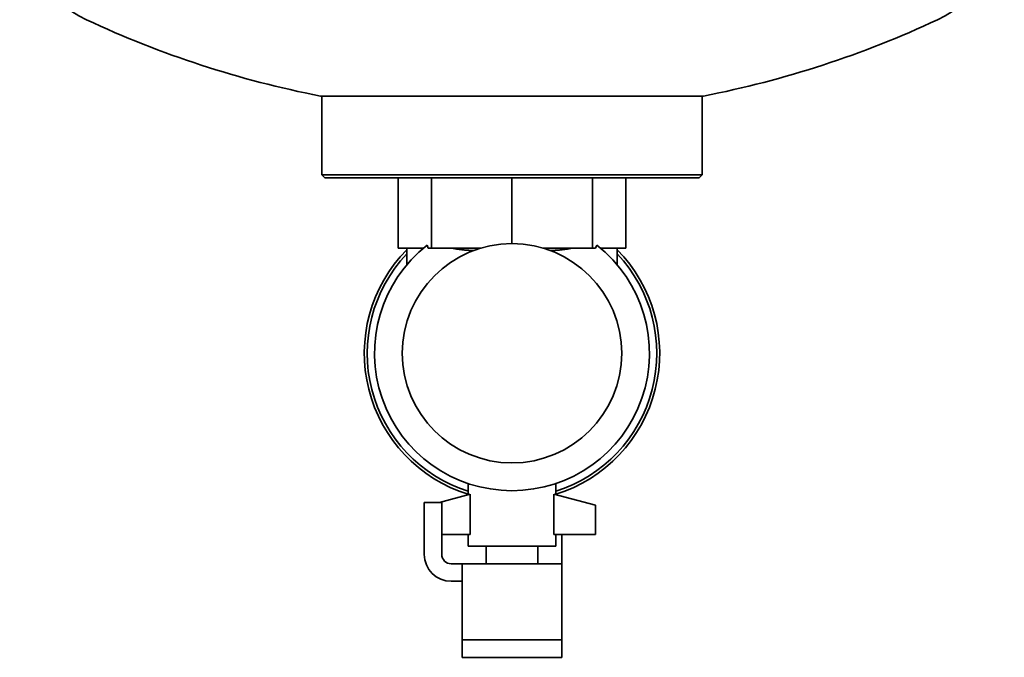
# Model space of a CAD drawing. Units: millimetres. Extents: x 110 to 1991, y 353 to 1278.
# Drawn here: x 1823 to 1991, y 669 to 778 of the extents above; entities that cross this region are included whole.
import ezdxf

# ---------------------------------------------------------------- set-up
doc = ezdxf.new("R2010")
doc.units = ezdxf.units.MM
doc.header["$LTSCALE"] = 5
doc.layers.add('Sichtbar (ISO)', color=7, linetype='Continuous', lineweight=35)

msp = doc.modelspace()

# ---------------------------------------------------------------- linework, layer by layer
at = {"layer": 'Sichtbar (ISO)'}
for p, q in [((1939.59, 764.67), (1874.09, 764.67)), ((1874.34, 751.17), (1874.34, 764.67)), ((1939.34, 751.17), (1939.34, 764.67)), ((1939.34, 751.17), (1874.34, 751.17)), ((1874.84, 750.67), (1874.34, 751.17)), ((1938.84, 750.67), (1874.84, 750.67)), ((1887.36, 738.67), (1887.36, 750.67)), ((1893.06, 738.67), (1893.06, 750.67)), ((1906.84, 739.42), (1906.84, 750.67)), ((1920.62, 738.67), (1920.62, 750.67)), ((1926.32, 738.67), (1926.32, 750.67)), ((1938.84, 750.67), (1939.34, 751.17)), ((1892.54, 738.67), (1892.33, 739.16)), ((1921.35, 739.16), (1921.14, 738.67)), ((1887.36, 738.67), (1890.21, 738.67)), ((1888.84, 735.78), (1888.84, 738.67)), ((1890.21, 738.67), (1891.73, 738.67)), ((1892.54, 738.67), (1893.06, 738.67)), ((1893.06, 738.67), (1899.95, 738.67)), ((1899.95, 738.67), (1901.59, 738.67)), ((1912.09, 738.67), (1913.73, 738.67)), ((1913.73, 738.67), (1920.62, 738.67)), ((1920.62, 738.67), (1921.14, 738.67)), ((1921.95, 738.67), (1923.47, 738.67)), ((1923.47, 738.67), (1926.32, 738.67)), ((1924.84, 735.78), (1924.84, 738.67)), ((1899.34, 698.4), (1899.34, 696.48)), ((1914.34, 698.4), (1914.34, 696.48)), ((1891.84, 694.17), (1891.84, 695.17)), ((1891.84, 695.17), (1894.84, 695.17)), ((1899.69, 696.58), (1894.46, 695.17)), ((1894.84, 695.17), (1894.84, 694.17)), ((1899.69, 689.67), (1899.69, 696.58)), ((1914, 696.58), (1921.09, 694.67)), ((1914, 696.58), (1914, 689.67)), ((1891.84, 686.27), (1891.84, 694.17)), ((1894.84, 686.27), (1894.84, 694.17)), ((1921.09, 689.67), (1921.09, 694.67)), ((1899.69, 689.67), (1894.84, 689.67)), ((1899.34, 689.67), (1899.34, 687.67)), ((1914, 689.67), (1921.09, 689.67)), ((1914.34, 689.67), (1914.34, 687.67)), ((1915.34, 686.27), (1915.34, 689.67)), ((1899.34, 687.67), (1914.34, 687.67)), ((1902.44, 684.67), (1902.44, 687.67)), ((1911.24, 684.67), (1911.24, 687.67)), ((1915.34, 686.27), (1915.34, 684.67)), ((1898.34, 684.67), (1896.44, 684.67)), ((1898.34, 683.33), (1898.34, 684.67)), ((1915.34, 684.67), (1898.34, 684.67)), ((1898.34, 672.14), (1898.34, 683.33)), ((1915.34, 683.33), (1915.34, 684.67)), ((1915.34, 672.14), (1915.34, 683.33)), ((1898.34, 681.67), (1896.44, 681.67)), ((1898.34, 672.14), (1898.34, 671.67)), ((1898.34, 671.67), (1900.84, 671.67)), ((1898.34, 668.67), (1898.34, 671.67)), ((1912.84, 671.67), (1900.84, 671.67)), ((1915.34, 671.67), (1912.84, 671.67)), ((1915.34, 672.14), (1915.34, 671.67)), ((1915.34, 671.67), (1915.34, 668.67)), ((1898.34, 668.67), (1900.84, 668.67)), ((1912.84, 668.67), (1900.84, 668.67)), ((1915.34, 668.67), (1912.84, 668.67))]:
    msp.add_line(p, q, dxfattribs=at)
at = {"layer": 'Sichtbar (ISO)', "flags": 128}
for points in [[(1896.54, 738.67), (1896.68, 738.64), (1896.83, 738.61), (1896.97, 738.58), (1897.12, 738.55), (1897.26, 738.53), (1897.41, 738.5), (1897.56, 738.48), (1897.7, 738.46), (1897.85, 738.43), (1898, 738.41), (1898.15, 738.4), (1898.3, 738.38), (1898.46, 738.36), (1898.61, 738.34), (1898.77, 738.33), (1898.93, 738.31), (1899.09, 738.3), (1899.25, 738.29), (1899.42, 738.28), (1899.58, 738.27), (1899.75, 738.26), (1899.91, 738.25), (1900.08, 738.24), (1900.25, 738.23)], [(1913.43, 738.23), (1913.6, 738.24), (1913.77, 738.25), (1913.94, 738.26), (1914.1, 738.27), (1914.27, 738.28), (1914.43, 738.29), (1914.59, 738.3), (1914.75, 738.31), (1914.91, 738.33), (1915.07, 738.34), (1915.23, 738.36), (1915.38, 738.38), (1915.53, 738.4), (1915.68, 738.41), (1915.83, 738.43), (1915.98, 738.46), (1916.13, 738.48), (1916.27, 738.5), (1916.42, 738.53), (1916.56, 738.55), (1916.71, 738.58), (1916.86, 738.61), (1917, 738.64), (1917.14, 738.67)]]:
    msp.add_lwpolyline(points, dxfattribs=at)
at = {"layer": 'Sichtbar (ISO)'}
msp.add_circle((1906.84, 720.67), 18.75, dxfattribs=at)
for centre, radius, start, end in [((1842.52, 795.68), 19.83, 180, 244.8722), ((1971.16, 795.68), 19.83, 295.1278, 0), ((1906.84, 932.81), 171.3, 244.8722, 258.978), ((1906.84, 932.81), 171.3, 281.022, 295.1278), ((1906.84, 720.67), 23.5, 128.1377, 51.8623), ((1906.84, 720.67), 25.25, 135.469, 252.7207), ((1906.84, 720.67), 24.75, 136.6582, 252.3603), ((1906.84, 720.67), 25.25, 287.2793, 44.531), ((1906.84, 720.67), 24.75, 287.6397, 43.3418), ((1896.44, 686.27), 4.6, 180, 270), ((1896.44, 686.27), 1.6, 180, 270)]:
    msp.add_arc(centre, radius, start, end, dxfattribs=at)

doc.saveas('drawing.dxf')
